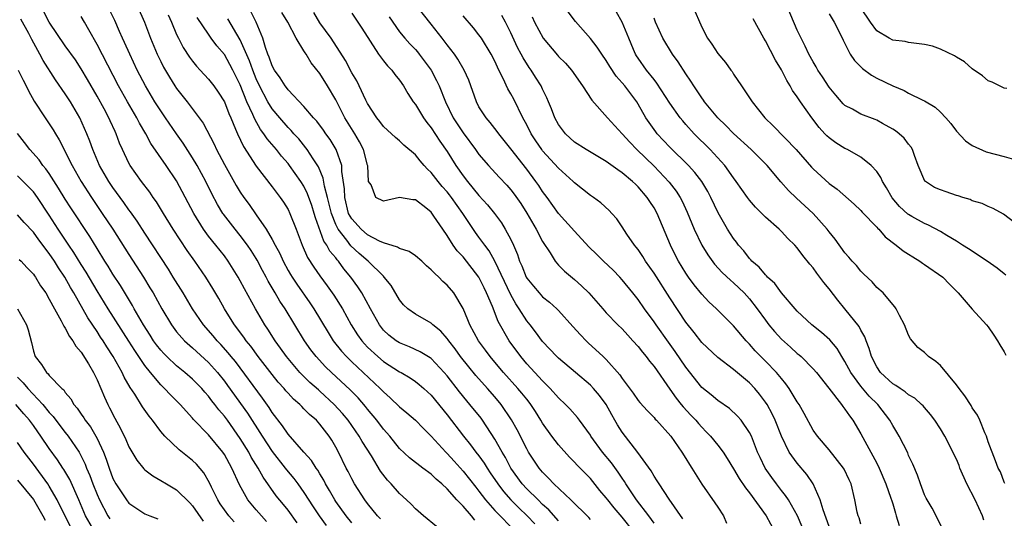
# Model space of a CAD drawing. Units: inches. Extents: x 2643000 to 2646000, y 1560000 to 1561272.
# Drawn here: x 2644441 to 2644565, y 1560539 to 1560601 of the extents above; entities that cross this region are included whole.
import ezdxf

# ---------------------------------------------------------------- set-up
doc = ezdxf.new("R2010")
doc.units = ezdxf.units.IN
doc.header["$MEASUREMENT"] = 0
doc.layers.add('LD26431560_2ft', color=153, linetype='Continuous')

msp = doc.modelspace()

# ---------------------------------------------------------------- linework, layer by layer
at = {"layer": 'LD26431560_2ft'}
for points, elevation in [([(2644486.61, 1560538.61), (2644486.24, 1560539), (2644485, 1560540.54), (2644484.66, 1560541), (2644483.36, 1560543), (2644483, 1560543.65), (2644482.56, 1560544.56), (2644482.32, 1560545), (2644481.34, 1560547), (2644481, 1560547.62), (2644480.49, 1560548.49), (2644480.16, 1560549), (2644479, 1560550.51), (2644478.56, 1560551), (2644477.71, 1560551.71), (2644477, 1560552.46), (2644476.72, 1560552.72), (2644476.47, 1560553), (2644475.67, 1560553.67), (2644475, 1560554.41), (2644474.72, 1560554.72), (2644474.5, 1560555), (2644473.78, 1560555.78), (2644473, 1560556.74), (2644471.25, 1560559), (2644470.31, 1560560.31), (2644469.74, 1560561), (2644469.45, 1560561.45), (2644468.27, 1560563), (2644467.79, 1560563.79), (2644467.01, 1560565), (2644466.29, 1560566.29), (2644465.55, 1560567.55), (2644464.65, 1560569), (2644463.28, 1560571), (2644462.33, 1560572.33), (2644460.56, 1560575), (2644459.33, 1560577), (2644458.45, 1560578.45), (2644458.06, 1560579), (2644457.64, 1560579.64), (2644456.58, 1560581), (2644455.16, 1560583), (2644455, 1560583.29), (2644454.2, 1560585), (2644453.83, 1560585.83), (2644453.41, 1560587), (2644453.27, 1560587.27), (2644452.63, 1560588.63), (2644452.48, 1560589), (2644451.88, 1560590.12), (2644451, 1560591.7), (2644449.8, 1560593.8), (2644449, 1560595.16), (2644448.27, 1560596.27), (2644447, 1560598.04), (2644445, 1560601.03), (2644443.96, 1560603)], 8496), ([(2644456.09, 1560603), (2644456.98, 1560601), (2644457.71, 1560599), (2644458.56, 1560597), (2644459, 1560596.09), (2644459.37, 1560595.37), (2644460.1, 1560594.1), (2644460.79, 1560593), (2644461, 1560592.69), (2644462.34, 1560591), (2644463.85, 1560589), (2644464.33, 1560588.33), (2644465.7, 1560585.7), (2644466.02, 1560585), (2644467, 1560583.15), (2644468.5, 1560580.5), (2644469, 1560579.65), (2644469.44, 1560579), (2644470.1, 1560578.1), (2644471, 1560576.83), (2644472.26, 1560575), (2644473, 1560573.73), (2644473.37, 1560573), (2644473.95, 1560571.95), (2644474.37, 1560571), (2644475, 1560569.84), (2644475.31, 1560569.31), (2644475.5, 1560569), (2644476.09, 1560568.09), (2644477.74, 1560565.74), (2644478.24, 1560565), (2644480.03, 1560562.03), (2644480.68, 1560561), (2644481.7, 1560559.7), (2644482.33, 1560559), (2644483, 1560558.35), (2644486.6, 1560555), (2644487, 1560554.57), (2644487.84, 1560553.84), (2644489, 1560552.7), (2644489.95, 1560551.95), (2644491, 1560551.03), (2644492, 1560550), (2644493, 1560549.02), (2644494.83, 1560547), (2644495, 1560546.84), (2644495.88, 1560545.88), (2644497, 1560544.63), (2644498.59, 1560542.59), (2644499, 1560542.1), (2644499.83, 1560541), (2644501, 1560539.69), (2644503.63, 1560537)], 8502), ([(2644539.6, 1560537.6), (2644539.01, 1560539.01), (2644537.89, 1560541), (2644537.54, 1560541.54), (2644537, 1560542.2), (2644536.39, 1560543), (2644535.8, 1560543.8), (2644534.96, 1560545), (2644534.32, 1560546.32), (2644534.02, 1560547), (2644533.23, 1560549), (2644533, 1560549.47), (2644531.93, 1560551), (2644531.5, 1560551.5), (2644530.47, 1560552.47), (2644529, 1560553.49), (2644528.19, 1560554.19), (2644527, 1560555.12), (2644525, 1560557.66), (2644523.66, 1560559.66), (2644522.81, 1560560.81), (2644521.26, 1560563), (2644521, 1560563.39), (2644519.82, 1560565), (2644519, 1560566.19), (2644518.35, 1560567), (2644517, 1560568.66), (2644516.69, 1560569), (2644515.85, 1560569.85), (2644514.65, 1560571), (2644513.83, 1560571.83), (2644512.81, 1560572.81), (2644511, 1560574.76), (2644509, 1560576.98), (2644507.56, 1560579), (2644507, 1560579.74), (2644506.51, 1560580.51), (2644506.16, 1560581), (2644505, 1560582.54), (2644503, 1560585.12), (2644501.48, 1560587), (2644501.29, 1560587.29), (2644500.42, 1560588.42), (2644499.89, 1560589), (2644499, 1560590.39), (2644498.67, 1560591), (2644497.71, 1560593.71), (2644497.13, 1560595), (2644496.36, 1560596.36), (2644495.91, 1560597), (2644495, 1560598.17), (2644494.38, 1560599), (2644493, 1560600.76), (2644491.23, 1560603)], 8520), ([(2644557.29, 1560537.29), (2644556.47, 1560539), (2644555.97, 1560539.97), (2644555.21, 1560541.21), (2644555, 1560541.63), (2644554.5, 1560543), (2644554.12, 1560544.12), (2644553.51, 1560545.51), (2644553, 1560546.59), (2644552.9, 1560546.9), (2644551.81, 1560549), (2644551.5, 1560549.5), (2644551, 1560550.34), (2644550.65, 1560551), (2644549.12, 1560553), (2644548.05, 1560554.05), (2644547, 1560555.28), (2644545.72, 1560557), (2644545, 1560558.39), (2644544.62, 1560559), (2644544.02, 1560560.02), (2644543.11, 1560561.11), (2644542.05, 1560562.05), (2644540.83, 1560563), (2644539, 1560564.71), (2644538.74, 1560565), (2644537, 1560567.03), (2644536.17, 1560568.17), (2644535.25, 1560569), (2644535.14, 1560569.14), (2644535, 1560569.26), (2644534.22, 1560570.22), (2644533.3, 1560571), (2644533.17, 1560571.17), (2644533, 1560571.34), (2644532.27, 1560572.27), (2644531.61, 1560573), (2644531.36, 1560573.36), (2644531, 1560573.82), (2644530.25, 1560575), (2644529.05, 1560577.05), (2644528.15, 1560579), (2644527.76, 1560579.76), (2644527, 1560581), (2644526.13, 1560582.13), (2644525.33, 1560583), (2644523, 1560585.3), (2644521.4, 1560587), (2644521.22, 1560587.22), (2644519.98, 1560589), (2644519, 1560590.71), (2644518.82, 1560591), (2644517.32, 1560593), (2644517, 1560593.4), (2644516.24, 1560594.24), (2644515.45, 1560595.45), (2644515, 1560596.2), (2644514.43, 1560597), (2644513.87, 1560597.87), (2644513, 1560598.97), (2644511.11, 1560601.11), (2644509.72, 1560603)], 8528), ([(2644525.89, 1560603), (2644527, 1560600.38), (2644527.72, 1560599), (2644528.27, 1560598.27), (2644529, 1560597.08), (2644529.97, 1560595.97), (2644530.66, 1560595), (2644530.82, 1560594.82), (2644531, 1560594.5), (2644531.99, 1560593), (2644533, 1560591.53), (2644533.32, 1560591), (2644534.92, 1560589), (2644535.99, 1560587.99), (2644538.88, 1560585), (2644540.8, 1560582.8), (2644541, 1560582.6), (2644543, 1560580.76), (2644544.02, 1560580.02), (2644546.15, 1560578.15), (2644547, 1560577.35), (2644547.16, 1560577.16), (2644549, 1560575.25), (2644549.11, 1560575.11), (2644549.24, 1560575), (2644550.05, 1560574.05), (2644551.45, 1560573), (2644552.29, 1560572.29), (2644553, 1560571.87), (2644553.52, 1560571.52), (2644554.41, 1560571), (2644554.75, 1560570.75), (2644555, 1560570.59), (2644557.28, 1560569), (2644558.12, 1560568.12), (2644559.24, 1560567), (2644561, 1560564.96), (2644562.8, 1560563), (2644563, 1560562.73), (2644563.69, 1560561.69), (2644564.18, 1560561), (2644564.47, 1560560.47), (2644565, 1560559.61), (2644565.2, 1560559.2)], 8534), ([(2644567.41, 1560575), (2644564.9, 1560576.9), (2644563.62, 1560577.62), (2644563, 1560577.84), (2644562.23, 1560578.23), (2644561, 1560578.59), (2644560.73, 1560578.73), (2644559.82, 1560579), (2644559.21, 1560579.21), (2644559, 1560579.26), (2644557.71, 1560579.71), (2644557, 1560579.94), (2644556.26, 1560580.26), (2644555.1, 1560581), (2644555.05, 1560581.05), (2644554.18, 1560583), (2644553.72, 1560584.28), (2644553.5, 1560585), (2644553.32, 1560585.32), (2644553, 1560585.7), (2644552.44, 1560586.44), (2644551.81, 1560587), (2644551.35, 1560587.35), (2644551, 1560587.57), (2644549.72, 1560588.28), (2644549, 1560588.7), (2644548.79, 1560588.79), (2644547, 1560589.47), (2644545.93, 1560590.07), (2644545, 1560590.54), (2644544.76, 1560590.76), (2644543.83, 1560591.83), (2644543, 1560592.86), (2644542.16, 1560594.16), (2644541.6, 1560595), (2644541.39, 1560595.39), (2644541, 1560596.03), (2644540.46, 1560597), (2644540.01, 1560598.01), (2644539.48, 1560599), (2644539, 1560600.03), (2644537.73, 1560603)], 8538), ([(2644493.66, 1560537.66), (2644492.03, 1560539), (2644491, 1560539.89), (2644490.47, 1560540.47), (2644489.91, 1560541), (2644489, 1560541.81), (2644487.97, 1560543), (2644487.49, 1560543.49), (2644486.61, 1560544.61), (2644485.47, 1560546.53), (2644484.33, 1560548.33), (2644483.96, 1560549), (2644482.57, 1560551), (2644481.85, 1560551.85), (2644480.8, 1560553), (2644479, 1560554.66), (2644478.81, 1560554.81), (2644477.76, 1560555.76), (2644476.5, 1560557), (2644474.79, 1560559), (2644474.06, 1560560.06), (2644473.37, 1560561), (2644472.46, 1560562.46), (2644472.08, 1560563), (2644470.9, 1560565), (2644469.51, 1560567.51), (2644469, 1560568.51), (2644468.73, 1560569), (2644467.49, 1560571), (2644467, 1560571.65), (2644465.94, 1560573), (2644465, 1560574.15), (2644464.38, 1560575), (2644463.15, 1560577), (2644461, 1560581.1), (2644459.7, 1560583), (2644457.77, 1560585.77), (2644457.13, 1560587), (2644456.33, 1560588.33), (2644455.99, 1560589), (2644454.81, 1560591), (2644453.68, 1560593), (2644451, 1560598.19), (2644449.96, 1560600.04), (2644449.44, 1560601), (2644449, 1560601.72)], 8498), ([(2644498.46, 1560538.46), (2644498.04, 1560539), (2644497, 1560540.2), (2644496.23, 1560541), (2644495, 1560542.39), (2644494.35, 1560543), (2644493.61, 1560543.61), (2644493, 1560544.23), (2644491.95, 1560545), (2644490.28, 1560546.28), (2644489, 1560547.45), (2644487.78, 1560549), (2644487, 1560549.87), (2644486.17, 1560551), (2644485, 1560552.4), (2644484.74, 1560552.74), (2644483.81, 1560553.81), (2644482.81, 1560554.81), (2644480.46, 1560557), (2644479.72, 1560557.72), (2644478.52, 1560559), (2644477.86, 1560559.86), (2644477.06, 1560561), (2644474.62, 1560565), (2644473.97, 1560565.97), (2644473.4, 1560567), (2644472.5, 1560568.5), (2644472.26, 1560569), (2644471.8, 1560569.8), (2644471.12, 1560571.12), (2644471, 1560571.32), (2644470.35, 1560572.35), (2644469.91, 1560573), (2644469, 1560574.21), (2644468.34, 1560575), (2644467.75, 1560575.75), (2644466.88, 1560576.88), (2644466.8, 1560577), (2644466.13, 1560578.13), (2644465.44, 1560579.44), (2644464.68, 1560581), (2644463.59, 1560583), (2644463, 1560583.99), (2644461.82, 1560585.82), (2644460.99, 1560586.99), (2644459.62, 1560589), (2644459, 1560589.87), (2644458.27, 1560591), (2644457.08, 1560593), (2644456.06, 1560595), (2644455.1, 1560597), (2644454.45, 1560598.45), (2644454.18, 1560599), (2644453.84, 1560599.84), (2644453.22, 1560601.22), (2644452.56, 1560602.56)], 8500), ([(2644459.95, 1560601.95), (2644460.37, 1560601), (2644461, 1560599.47), (2644461.22, 1560599), (2644461.83, 1560597.83), (2644462.62, 1560596.62), (2644463, 1560596.1), (2644463.49, 1560595.49), (2644463.96, 1560595), (2644465, 1560593.85), (2644465.66, 1560593), (2644466.22, 1560592.22), (2644467, 1560591), (2644467.55, 1560589.55), (2644467.81, 1560589), (2644468.41, 1560587.59), (2644468.64, 1560587), (2644469.39, 1560585.39), (2644471, 1560582.91), (2644473, 1560580.34), (2644474.01, 1560579), (2644474.41, 1560578.41), (2644475, 1560577.47), (2644475.24, 1560577), (2644476.03, 1560575), (2644476.78, 1560573), (2644477.46, 1560571.46), (2644478.23, 1560570.23), (2644479, 1560569.13), (2644479.91, 1560567.91), (2644480.74, 1560566.74), (2644481.84, 1560565), (2644482.95, 1560563), (2644483.75, 1560561.75), (2644484.26, 1560561), (2644484.6, 1560560.6), (2644485, 1560560.19), (2644486.27, 1560559), (2644487, 1560558.39), (2644489, 1560557.11), (2644489.21, 1560557), (2644490.34, 1560556.34), (2644491, 1560555.88), (2644491.5, 1560555.5), (2644492.08, 1560555), (2644493, 1560554.15), (2644495, 1560551.67), (2644497.06, 1560549), (2644497.94, 1560547.94), (2644498.62, 1560547), (2644499, 1560546.52), (2644499.63, 1560545.63), (2644500.01, 1560545), (2644500.42, 1560544.42), (2644501.36, 1560543), (2644502.06, 1560542.06), (2644502.99, 1560541), (2644504.01, 1560540.01), (2644505.07, 1560539), (2644506.01, 1560538.01)], 8504), ([(2644518.44, 1560537), (2644517, 1560538.82), (2644515.99, 1560539.99), (2644515.19, 1560541), (2644515, 1560541.27), (2644514.2, 1560542.2), (2644513, 1560543.67), (2644511.35, 1560545.35), (2644511, 1560545.76), (2644510.37, 1560546.37), (2644509, 1560547.9), (2644508.15, 1560549), (2644507, 1560550.63), (2644506.79, 1560551), (2644506.1, 1560552.1), (2644505.52, 1560553), (2644505.3, 1560553.3), (2644505, 1560553.64), (2644504.4, 1560554.4), (2644503.9, 1560555), (2644502.1, 1560557), (2644501, 1560558.32), (2644500.41, 1560559), (2644499.82, 1560559.82), (2644498.93, 1560561), (2644497.85, 1560563), (2644497.61, 1560563.61), (2644497, 1560565.05), (2644495.82, 1560567), (2644495, 1560567.97), (2644494.45, 1560568.45), (2644493.94, 1560569), (2644493.43, 1560569.44), (2644493, 1560569.92), (2644492.42, 1560570.42), (2644491.8, 1560571), (2644491, 1560571.67), (2644490.22, 1560572.22), (2644489, 1560572.59), (2644488.75, 1560572.75), (2644487, 1560573.3), (2644486.48, 1560573.52), (2644485, 1560574.31), (2644484.18, 1560575), (2644483, 1560576.3), (2644482.62, 1560577), (2644482.12, 1560579), (2644482.1, 1560580.1), (2644481.76, 1560582.24), (2644481.76, 1560583), (2644481.04, 1560585.04), (2644480.28, 1560586.28), (2644479.75, 1560587), (2644479.45, 1560587.45), (2644478.6, 1560588.6), (2644478.21, 1560589), (2644477, 1560590.44), (2644475, 1560592.51), (2644474.8, 1560592.8), (2644474.63, 1560593), (2644474.02, 1560594.02), (2644473.29, 1560595), (2644473, 1560595.53), (2644472.64, 1560596.64), (2644472.48, 1560597), (2644472.16, 1560597.84), (2644471.82, 1560599), (2644470.99, 1560601), (2644470.34, 1560602.34)], 8510), ([(2644521, 1560538.09), (2644520.33, 1560539), (2644518.79, 1560541), (2644517.47, 1560543), (2644517.3, 1560543.3), (2644517, 1560543.72), (2644516.49, 1560544.49), (2644515.66, 1560545.66), (2644514.54, 1560547), (2644513.07, 1560549), (2644513, 1560549.12), (2644511.65, 1560551), (2644511.37, 1560551.37), (2644510.43, 1560552.43), (2644509.89, 1560553), (2644509, 1560553.83), (2644507.96, 1560555), (2644507, 1560555.94), (2644506.01, 1560557), (2644505, 1560558.1), (2644504.25, 1560559), (2644502.81, 1560561), (2644501.43, 1560563.43), (2644500.69, 1560565.31), (2644499.96, 1560567), (2644499.63, 1560567.63), (2644499, 1560568.97), (2644497, 1560571.52), (2644496.27, 1560572.27), (2644495.76, 1560573), (2644495, 1560574.2), (2644494.44, 1560575), (2644493.34, 1560576.66), (2644493, 1560577.13), (2644492.31, 1560577.69), (2644491, 1560578.7), (2644490.7, 1560578.71), (2644489, 1560579), (2644487, 1560578.52), (2644486.04, 1560579), (2644485.43, 1560580.57), (2644485.13, 1560581), (2644485.04, 1560582.96), (2644485, 1560583.06), (2644484.49, 1560585), (2644483.97, 1560585.97), (2644483.38, 1560587), (2644482.16, 1560589), (2644481, 1560591.26), (2644479.97, 1560593), (2644479, 1560594.58), (2644477.92, 1560595.92), (2644477.26, 1560597), (2644477.15, 1560597.15), (2644477, 1560597.42), (2644476.03, 1560599), (2644474.99, 1560601), (2644474.22, 1560602.22)], 8512), ([(2644524.64, 1560538.64), (2644522.91, 1560541.09), (2644521.64, 1560543), (2644521.41, 1560543.41), (2644521, 1560543.99), (2644520.64, 1560544.64), (2644518.97, 1560546.97), (2644517, 1560549.52), (2644516.42, 1560550.42), (2644516.09, 1560551), (2644515.68, 1560551.68), (2644514.97, 1560552.97), (2644514.13, 1560554.13), (2644513.38, 1560555), (2644513, 1560555.41), (2644511.11, 1560557), (2644509, 1560558.81), (2644508.8, 1560559), (2644507, 1560560.91), (2644506.12, 1560562.12), (2644505.43, 1560563), (2644505, 1560563.51), (2644504.07, 1560565), (2644503.63, 1560565.63), (2644503, 1560566.76), (2644501, 1560570.98), (2644500.27, 1560572.27), (2644499.73, 1560573), (2644499, 1560574.02), (2644498.58, 1560574.58), (2644496.95, 1560577), (2644495.55, 1560579), (2644495.31, 1560579.31), (2644495, 1560579.71), (2644494.39, 1560580.39), (2644493.88, 1560581), (2644493, 1560582.14), (2644492.54, 1560582.54), (2644492.11, 1560583), (2644491.59, 1560583.59), (2644491, 1560584.36), (2644489.57, 1560585.57), (2644489, 1560586.11), (2644488.52, 1560586.52), (2644487, 1560587.92), (2644486.55, 1560588.55), (2644486.16, 1560589), (2644485, 1560590.78), (2644484.77, 1560591.23), (2644483.96, 1560593), (2644483.64, 1560593.64), (2644483, 1560594.66), (2644482.21, 1560596.21), (2644480.42, 1560599), (2644479, 1560600.94), (2644478.23, 1560602.23)], 8514), ([(2644483, 1560602.16), (2644484.27, 1560600.27), (2644486.35, 1560597), (2644487, 1560596.15), (2644487.52, 1560595.52), (2644488.03, 1560595), (2644488.44, 1560594.44), (2644489, 1560593.75), (2644489.53, 1560593), (2644490.06, 1560592.06), (2644490.74, 1560591), (2644491, 1560590.66), (2644492.01, 1560589), (2644492.43, 1560588.43), (2644493, 1560587.74), (2644494.08, 1560586.08), (2644495, 1560584.76), (2644496.1, 1560583), (2644497, 1560581.72), (2644497.56, 1560581), (2644499, 1560579.24), (2644500.07, 1560578.07), (2644500.93, 1560577), (2644501.81, 1560575.81), (2644502.31, 1560575), (2644503, 1560573.71), (2644503.34, 1560573), (2644503.85, 1560571.85), (2644504.11, 1560571), (2644504.39, 1560570.39), (2644504.92, 1560569), (2644505, 1560568.87), (2644505.84, 1560567.84), (2644506.56, 1560567), (2644507, 1560566.53), (2644507.86, 1560565.86), (2644508.79, 1560565), (2644509, 1560564.78), (2644510.79, 1560562.79), (2644511.74, 1560561.74), (2644512.46, 1560561), (2644512.73, 1560560.73), (2644514.61, 1560559), (2644515, 1560558.62), (2644516.71, 1560556.71), (2644517, 1560556.25), (2644518.39, 1560554.39), (2644519, 1560553.49), (2644519.22, 1560553.22), (2644520.18, 1560552.18), (2644521, 1560551.36), (2644521.16, 1560551.16), (2644521.33, 1560551), (2644523.11, 1560549), (2644524.51, 1560547), (2644525, 1560546.22), (2644525.46, 1560545.46), (2644525.77, 1560545), (2644527, 1560542.97), (2644528.64, 1560540.64), (2644529, 1560540.08), (2644529.73, 1560539), (2644530.09, 1560538.09)], 8516), ([(2644487.7, 1560601.7), (2644489, 1560599.81), (2644489.66, 1560599), (2644490.3, 1560598.3), (2644491, 1560597.58), (2644491.27, 1560597.27), (2644491.49, 1560597), (2644492.98, 1560595), (2644493.68, 1560593.68), (2644494, 1560593), (2644494.79, 1560591), (2644495.76, 1560589), (2644497, 1560587.11), (2644498.57, 1560585), (2644499, 1560584.39), (2644500.18, 1560583), (2644501.54, 1560581.54), (2644502.52, 1560580.52), (2644503, 1560579.97), (2644503.42, 1560579.42), (2644504.24, 1560578.24), (2644505.02, 1560577.02), (2644506.2, 1560575), (2644507, 1560573.48), (2644507.94, 1560572.06), (2644508.58, 1560571), (2644509, 1560570.51), (2644509.74, 1560569.74), (2644511, 1560568.69), (2644511.89, 1560567.89), (2644512.79, 1560567), (2644514.56, 1560565), (2644515, 1560564.52), (2644516.45, 1560563), (2644517, 1560562.48), (2644517.69, 1560561.69), (2644518.35, 1560561), (2644519, 1560560.28), (2644519.55, 1560559.55), (2644520.02, 1560559), (2644520.43, 1560558.43), (2644521, 1560557.78), (2644523, 1560554.93), (2644523.78, 1560553.78), (2644524.43, 1560553), (2644524.68, 1560552.68), (2644525.64, 1560551.64), (2644526.27, 1560551), (2644526.6, 1560550.6), (2644527, 1560550.14), (2644527.57, 1560549.57), (2644528.11, 1560549), (2644529, 1560547.88), (2644529.67, 1560547), (2644530.2, 1560546.2), (2644531, 1560544.92), (2644531.7, 1560543.7), (2644532.5, 1560542.5), (2644533, 1560541.89), (2644535.09, 1560539), (2644536.19, 1560537)], 8518), ([(2644543, 1560537.67), (2644542.25, 1560539.75), (2644541.9, 1560541), (2644541.02, 1560543), (2644540.2, 1560544.2), (2644539, 1560545.6), (2644538, 1560547), (2644537.01, 1560549.01), (2644536.23, 1560551), (2644535.83, 1560551.83), (2644535.2, 1560553), (2644535, 1560553.3), (2644534.27, 1560554.27), (2644533.67, 1560555), (2644533, 1560555.71), (2644531, 1560557.39), (2644529, 1560558.9), (2644527, 1560560.79), (2644526.04, 1560562.04), (2644525, 1560563.35), (2644523, 1560566.39), (2644521, 1560569.5), (2644519.94, 1560571), (2644519.59, 1560571.59), (2644519, 1560572.47), (2644518.77, 1560572.77), (2644518.56, 1560573), (2644517.6, 1560574.4), (2644517, 1560575.32), (2644516.32, 1560576.32), (2644515.7, 1560577), (2644515.36, 1560577.36), (2644514.32, 1560578.32), (2644513.38, 1560579), (2644513, 1560579.25), (2644511, 1560580.83), (2644510.84, 1560581), (2644509, 1560582.66), (2644507, 1560584.86), (2644506.89, 1560585), (2644506.13, 1560586.13), (2644505.56, 1560587), (2644505, 1560588.1), (2644504.51, 1560589), (2644503.36, 1560591.35), (2644503, 1560592.03), (2644502.63, 1560592.63), (2644502.04, 1560593.96), (2644501.51, 1560595), (2644501, 1560596.1), (2644500.54, 1560597), (2644499.3, 1560599), (2644499, 1560599.44), (2644498.31, 1560600.31), (2644497, 1560601.8)], 8522), ([(2644547, 1560537.96), (2644546.76, 1560538.76), (2644546.65, 1560539), (2644546.54, 1560539.46), (2644546.25, 1560541), (2644545.76, 1560543), (2644545.51, 1560543.51), (2644544.88, 1560544.88), (2644544.8, 1560545), (2644543, 1560547.29), (2644541.55, 1560549), (2644541, 1560549.77), (2644539.86, 1560551.86), (2644539.22, 1560553), (2644539, 1560553.32), (2644537.98, 1560555), (2644537.58, 1560555.58), (2644537, 1560556.24), (2644536.38, 1560557), (2644535, 1560558.45), (2644533.73, 1560559.73), (2644533, 1560560.57), (2644532.57, 1560561), (2644531, 1560562.86), (2644528.84, 1560565), (2644527.89, 1560565.89), (2644527, 1560566.85), (2644526.04, 1560568.04), (2644525.34, 1560569), (2644525, 1560569.49), (2644524.06, 1560571), (2644523.69, 1560571.69), (2644523.05, 1560573), (2644521.38, 1560577), (2644521, 1560577.69), (2644520.48, 1560578.48), (2644520.15, 1560579), (2644519, 1560580.33), (2644518.65, 1560580.65), (2644518.3, 1560581), (2644517, 1560582.11), (2644516.45, 1560582.45), (2644515, 1560583.53), (2644512.47, 1560585), (2644511, 1560585.96), (2644509.87, 1560587), (2644509, 1560588.18), (2644508.55, 1560589), (2644508.13, 1560590.13), (2644507.74, 1560591), (2644507.52, 1560591.52), (2644507, 1560592.58), (2644506.82, 1560593), (2644506.12, 1560594.12), (2644505.56, 1560595), (2644505.31, 1560595.31), (2644504.54, 1560596.54), (2644504.31, 1560597), (2644503.85, 1560597.85), (2644503, 1560599.66), (2644502.33, 1560601), (2644501.86, 1560601.86)], 8524), ([(2644505.67, 1560601.67), (2644505.99, 1560601), (2644507.05, 1560599), (2644508.85, 1560596.85), (2644509, 1560596.69), (2644509.86, 1560595.86), (2644510.62, 1560595), (2644512.03, 1560593), (2644513.2, 1560591.2), (2644515.14, 1560589), (2644517, 1560587), (2644517.94, 1560585.94), (2644518.85, 1560585), (2644521, 1560582.92), (2644522.92, 1560580.92), (2644523.78, 1560579.78), (2644524.27, 1560579), (2644524.52, 1560578.52), (2644525.15, 1560577.15), (2644525.73, 1560575.73), (2644526.04, 1560575), (2644527, 1560573), (2644527.77, 1560571.77), (2644528.61, 1560570.61), (2644529.57, 1560569.57), (2644530.59, 1560568.59), (2644531, 1560568.27), (2644531.65, 1560567.65), (2644532.31, 1560567), (2644533, 1560566.24), (2644533.97, 1560565), (2644535, 1560563.57), (2644535.44, 1560563), (2644536.14, 1560562.14), (2644537, 1560561.2), (2644538.17, 1560560.17), (2644539, 1560559.39), (2644539.22, 1560559.22), (2644539.48, 1560559), (2644541, 1560557.47), (2644541.4, 1560557), (2644542.98, 1560555.02), (2644544.55, 1560553), (2644544.73, 1560552.73), (2644545, 1560552.41), (2644545.56, 1560551.56), (2644545.99, 1560551), (2644547, 1560549.32), (2644548.23, 1560547), (2644549, 1560545.6), (2644549.31, 1560545), (2644550.15, 1560543), (2644550.78, 1560541.22), (2644550.87, 1560540.87), (2644551, 1560540.51), (2644551.34, 1560539.34), (2644551.45, 1560539), (2644551.79, 1560537.79)], 8526), ([(2644562.44, 1560538.44), (2644562.28, 1560539), (2644561.34, 1560541), (2644560.31, 1560543), (2644559.45, 1560545), (2644559.34, 1560545.34), (2644559, 1560546.11), (2644557.55, 1560549), (2644557, 1560549.95), (2644556.29, 1560551), (2644555.75, 1560551.75), (2644555, 1560552.59), (2644554.82, 1560552.82), (2644554.63, 1560553), (2644553.78, 1560553.78), (2644553, 1560554.19), (2644552.57, 1560554.57), (2644551.92, 1560555), (2644551.39, 1560555.39), (2644551, 1560555.6), (2644549.48, 1560557), (2644549, 1560557.7), (2644548.31, 1560559), (2644548.04, 1560560.04), (2644547.64, 1560561), (2644547.49, 1560561.49), (2644547, 1560562.31), (2644546.77, 1560562.77), (2644545, 1560565), (2644544.09, 1560566.09), (2644543, 1560567.52), (2644542.33, 1560568.33), (2644541.84, 1560569), (2644541.47, 1560569.47), (2644541, 1560570.14), (2644540.6, 1560570.6), (2644539.7, 1560571.7), (2644539, 1560572.66), (2644538.68, 1560573), (2644537.82, 1560573.82), (2644537, 1560574.72), (2644536.72, 1560575), (2644535, 1560576.53), (2644534.55, 1560577), (2644533.76, 1560577.76), (2644533, 1560578.64), (2644532.73, 1560579), (2644531.34, 1560581), (2644531, 1560581.45), (2644529.9, 1560583), (2644528.05, 1560585), (2644526.04, 1560587), (2644525, 1560588.16), (2644524.61, 1560588.61), (2644524.29, 1560589), (2644523, 1560590.86), (2644521.37, 1560593.37), (2644521, 1560593.82), (2644520.05, 1560595), (2644519, 1560596.48), (2644518.79, 1560596.79), (2644518.67, 1560597), (2644518.43, 1560597.57), (2644517.83, 1560599), (2644517.01, 1560601.01), (2644516.28, 1560602.28)], 8530), ([(2644543, 1560602.07), (2644543.62, 1560601), (2644544.3, 1560599.7), (2644544.75, 1560598.75), (2644545.66, 1560597), (2644546.18, 1560596.18), (2644547.19, 1560595.19), (2644548.35, 1560594.35), (2644549, 1560594), (2644551, 1560593.02), (2644552.42, 1560592.42), (2644553, 1560592.09), (2644554.8, 1560591.2), (2644555, 1560591.12), (2644556.35, 1560590.35), (2644557, 1560589.71), (2644557.67, 1560589), (2644558.29, 1560588.29), (2644559, 1560587.34), (2644560.13, 1560586.13), (2644561, 1560585.53), (2644562.74, 1560584.74), (2644565, 1560584.16), (2644566.19, 1560583.81)], 8540), ([(2644565.32, 1560592.69), (2644565, 1560592.72), (2644564.82, 1560592.82), (2644564.41, 1560593), (2644563.48, 1560593.48), (2644563, 1560593.64), (2644562.29, 1560594.29), (2644561, 1560595.15), (2644560.02, 1560596.02), (2644559, 1560596.62), (2644558.77, 1560596.77), (2644557, 1560597.64), (2644555.99, 1560597.99), (2644555, 1560598.22), (2644553.64, 1560598.36), (2644553, 1560598.48), (2644552.57, 1560598.57), (2644551, 1560598.76), (2644550.54, 1560599), (2644549, 1560599.92), (2644548.22, 1560601), (2644547, 1560602.8)], 8542), ([(2644483, 1560538.14), (2644482.31, 1560539), (2644481, 1560540.82), (2644480.88, 1560541), (2644480.2, 1560542.2), (2644479.73, 1560543), (2644479.49, 1560543.49), (2644479, 1560544.29), (2644478.74, 1560544.74), (2644478.54, 1560545), (2644477.96, 1560545.96), (2644477, 1560547), (2644475, 1560549.28), (2644474.31, 1560550.31), (2644473, 1560552), (2644472.62, 1560552.62), (2644471.8, 1560553.8), (2644468.38, 1560558.38), (2644467.86, 1560559), (2644467.49, 1560559.48), (2644466.54, 1560560.54), (2644466.1, 1560561), (2644465.61, 1560561.61), (2644464.37, 1560563), (2644463, 1560565), (2644461.82, 1560567), (2644460.58, 1560569), (2644459.97, 1560569.97), (2644457, 1560574.49), (2644456.02, 1560576.02), (2644455.2, 1560577.2), (2644455, 1560577.45), (2644454.37, 1560578.37), (2644453, 1560580.24), (2644452.48, 1560581), (2644451.32, 1560583), (2644450.45, 1560585), (2644450.07, 1560586.07), (2644449.71, 1560587), (2644448.84, 1560589), (2644447.66, 1560591), (2644447, 1560592.03), (2644445.78, 1560593.78), (2644444.21, 1560596.21), (2644443.81, 1560597), (2644442.82, 1560598.82), (2644442.42, 1560599.58), (2644441.41, 1560601.41)], 8494), ([(2644509, 1560538.36), (2644507.77, 1560539.77), (2644507, 1560540.44), (2644506.42, 1560541), (2644505, 1560542.4), (2644504.44, 1560543), (2644503.01, 1560545), (2644502.32, 1560546.32), (2644501.91, 1560547), (2644501, 1560548.64), (2644499.44, 1560551), (2644499.26, 1560551.26), (2644497.86, 1560553), (2644497.46, 1560553.46), (2644496.56, 1560554.56), (2644495, 1560556.58), (2644494.64, 1560557), (2644493, 1560558.76), (2644492.86, 1560558.86), (2644491.62, 1560559.62), (2644490.25, 1560560.25), (2644489, 1560560.72), (2644488.57, 1560561), (2644487.69, 1560561.69), (2644487, 1560562.34), (2644486.49, 1560563), (2644485.36, 1560565), (2644484.27, 1560567), (2644483.78, 1560567.78), (2644482.91, 1560569), (2644482.03, 1560570.03), (2644481.33, 1560571), (2644481.16, 1560571.16), (2644481, 1560571.4), (2644480.26, 1560572.26), (2644479.89, 1560573), (2644479.51, 1560573.51), (2644478.44, 1560576.44), (2644478.29, 1560577), (2644477.98, 1560577.98), (2644477.46, 1560579.46), (2644477, 1560580.4), (2644476.62, 1560581), (2644475.2, 1560583), (2644475, 1560583.26), (2644474.19, 1560584.19), (2644473.55, 1560585), (2644472.37, 1560586.37), (2644471.98, 1560587), (2644471.55, 1560587.55), (2644470.82, 1560588.82), (2644470.58, 1560589.42), (2644469.84, 1560591), (2644469, 1560593.14), (2644468.07, 1560595), (2644467.7, 1560595.7), (2644467, 1560596.95), (2644466.05, 1560598.05), (2644465.35, 1560599), (2644465, 1560599.5), (2644463.6, 1560601.6)], 8506), ([(2644513, 1560538.56), (2644512.8, 1560538.8), (2644510.54, 1560541), (2644508.4, 1560543), (2644507.75, 1560543.75), (2644507, 1560544.48), (2644506.58, 1560545), (2644505.24, 1560547), (2644505, 1560547.41), (2644503.79, 1560549.79), (2644503.08, 1560551.08), (2644501.8, 1560553), (2644501, 1560553.95), (2644500.09, 1560555), (2644498.62, 1560556.62), (2644497.71, 1560557.71), (2644496.68, 1560559), (2644495.99, 1560559.99), (2644495.19, 1560561), (2644495.12, 1560561.12), (2644495, 1560561.27), (2644494.2, 1560562.2), (2644493.21, 1560563), (2644493, 1560563.21), (2644491, 1560564.35), (2644490.04, 1560565), (2644489.52, 1560565.52), (2644489, 1560566.13), (2644487.95, 1560567.95), (2644487.1, 1560569), (2644487, 1560569.09), (2644485.06, 1560571), (2644483.95, 1560571.95), (2644482.91, 1560572.91), (2644482.38, 1560573.62), (2644481.29, 1560575), (2644481, 1560575.61), (2644480.46, 1560577), (2644479.98, 1560579), (2644479.59, 1560580.41), (2644479.43, 1560581.44), (2644478.83, 1560582.83), (2644478.14, 1560583.86), (2644477.42, 1560585), (2644477.25, 1560585.25), (2644476.34, 1560586.34), (2644475.75, 1560587), (2644475.41, 1560587.41), (2644475, 1560587.8), (2644473.95, 1560589), (2644473, 1560590.11), (2644472.45, 1560591), (2644471.41, 1560593), (2644471, 1560593.89), (2644470.56, 1560595), (2644470.15, 1560596.15), (2644469, 1560598.8), (2644467.45, 1560601.45)], 8508), ([(2644565.08, 1560543.08), (2644565, 1560543.21), (2644564.53, 1560544.53), (2644564.26, 1560545), (2644563.93, 1560545.93), (2644563, 1560548.28), (2644562.77, 1560549), (2644562.58, 1560549.42), (2644561.94, 1560551), (2644561.65, 1560551.65), (2644561, 1560552.58), (2644560.85, 1560552.85), (2644560.07, 1560554.07), (2644559.33, 1560555), (2644559, 1560555.44), (2644557, 1560557.89), (2644556.4, 1560558.4), (2644555.5, 1560559), (2644555, 1560559.51), (2644554.15, 1560560.15), (2644553.23, 1560561.23), (2644553, 1560561.7), (2644552.48, 1560563), (2644551.84, 1560564.15), (2644551.42, 1560565), (2644551.26, 1560565.26), (2644551, 1560565.53), (2644549.78, 1560567), (2644549, 1560567.69), (2644548.4, 1560568.4), (2644547.38, 1560569.38), (2644547, 1560569.72), (2644546.43, 1560570.43), (2644545.9, 1560571), (2644545.5, 1560571.5), (2644545, 1560572.05), (2644543.76, 1560573.76), (2644543, 1560574.68), (2644542.76, 1560575), (2644541, 1560576.97), (2644539.95, 1560577.95), (2644538.9, 1560578.9), (2644537.88, 1560579.88), (2644536.95, 1560580.95), (2644535.23, 1560583), (2644533.22, 1560585), (2644531, 1560587.04), (2644530.03, 1560588.03), (2644529.03, 1560589), (2644527.36, 1560591), (2644527.22, 1560591.22), (2644527, 1560591.5), (2644525.99, 1560593), (2644525.62, 1560593.62), (2644525, 1560594.51), (2644524.03, 1560596.03), (2644523.33, 1560597), (2644522.11, 1560599), (2644521.2, 1560601), (2644521, 1560601.53)], 8532), ([(2644565.23, 1560569.23), (2644565, 1560569.4), (2644564.12, 1560570.12), (2644562.86, 1560571), (2644560.53, 1560572.53), (2644559.75, 1560573), (2644559, 1560573.5), (2644557.78, 1560574.22), (2644557, 1560574.7), (2644555.51, 1560575.51), (2644555, 1560575.71), (2644553.38, 1560576.62), (2644553, 1560576.84), (2644552.91, 1560576.91), (2644551.87, 1560577.87), (2644550.94, 1560578.94), (2644550.22, 1560580.22), (2644549.73, 1560581), (2644549.52, 1560581.52), (2644549, 1560582.25), (2644548.3, 1560583), (2644547, 1560584.04), (2644545.3, 1560585), (2644545, 1560585.14), (2644543.85, 1560585.85), (2644543, 1560586.47), (2644542.72, 1560586.72), (2644542.48, 1560587), (2644541.77, 1560587.77), (2644540.84, 1560589), (2644539.41, 1560591), (2644539, 1560591.63), (2644538.42, 1560592.42), (2644538.12, 1560593), (2644537.68, 1560593.68), (2644537, 1560595.02), (2644536.26, 1560596.26), (2644535, 1560598.67), (2644534.8, 1560599), (2644533.45, 1560601.45)], 8536), ([(2644441.07, 1560595), (2644441.71, 1560593.71), (2644442.1, 1560593), (2644442.38, 1560592.38), (2644443.09, 1560591.09), (2644444.46, 1560589), (2644445, 1560588.26), (2644445.5, 1560587.5), (2644445.77, 1560587), (2644446.25, 1560586.25), (2644447.87, 1560583), (2644449, 1560581), (2644450.28, 1560579), (2644451.65, 1560577), (2644452.99, 1560575), (2644455, 1560571.82), (2644456.82, 1560569), (2644457.65, 1560567.65), (2644458.04, 1560567), (2644459.16, 1560565), (2644460.34, 1560563), (2644461, 1560562.11), (2644461.97, 1560561), (2644463, 1560560.09), (2644465, 1560558.25), (2644466.13, 1560557), (2644467, 1560555.92), (2644467.39, 1560555.39), (2644469.91, 1560551.91), (2644471.75, 1560549), (2644473, 1560547.1), (2644474.66, 1560545), (2644474.8, 1560544.8), (2644475.71, 1560543.71), (2644476.23, 1560543), (2644477, 1560541.92), (2644478.14, 1560540.14), (2644478.9, 1560539), (2644479.79, 1560537.79)], 8492), ([(2644476.14, 1560538.14), (2644475, 1560539.73), (2644474.44, 1560540.44), (2644473.53, 1560541.53), (2644471.86, 1560543.86), (2644471.26, 1560545), (2644470.38, 1560546.38), (2644470.06, 1560547), (2644469, 1560548.72), (2644467.38, 1560551), (2644467, 1560551.52), (2644466.31, 1560552.31), (2644465.8, 1560553), (2644465.44, 1560553.44), (2644465, 1560554.05), (2644464.55, 1560554.55), (2644464.16, 1560555), (2644463, 1560556.17), (2644462.04, 1560557), (2644461, 1560557.84), (2644459.77, 1560559), (2644459.38, 1560559.38), (2644459, 1560559.81), (2644458.48, 1560560.48), (2644458.11, 1560561), (2644457.69, 1560561.69), (2644456.83, 1560563), (2644455.68, 1560565), (2644455.44, 1560565.44), (2644453.93, 1560567.93), (2644453, 1560569.36), (2644452.38, 1560570.38), (2644451.98, 1560571), (2644451, 1560572.58), (2644450.09, 1560574.09), (2644447.7, 1560577.7), (2644447, 1560578.79), (2644446.17, 1560580.17), (2644445, 1560581.99), (2644444.58, 1560582.58), (2644444.2, 1560583), (2644443.71, 1560583.71), (2644442.55, 1560585), (2644441.89, 1560585.89), (2644441, 1560587.04)], 8490), ([(2644472.3, 1560538.3), (2644471.65, 1560539), (2644471, 1560539.75), (2644469.94, 1560541), (2644468.89, 1560542.89), (2644467.95, 1560545), (2644467, 1560546.71), (2644466.8, 1560547), (2644465, 1560549.18), (2644463.12, 1560551.12), (2644463, 1560551.28), (2644461.45, 1560553), (2644460.22, 1560554.22), (2644459.49, 1560555), (2644459, 1560555.46), (2644457.7, 1560557), (2644457, 1560557.89), (2644455.75, 1560559.75), (2644455, 1560560.94), (2644452.41, 1560565), (2644451, 1560567.28), (2644449.62, 1560569.62), (2644449, 1560570.57), (2644448.09, 1560572.09), (2644447.46, 1560573), (2644446.13, 1560575), (2644445, 1560576.79), (2644443.52, 1560579), (2644443, 1560579.7), (2644441, 1560581.72)], 8488), ([(2644468.25, 1560538.25), (2644467.57, 1560539), (2644467, 1560539.75), (2644466.49, 1560540.49), (2644466.16, 1560541), (2644465.38, 1560542.62), (2644465.14, 1560543.14), (2644464.41, 1560544.41), (2644463.49, 1560545.49), (2644463, 1560545.97), (2644461.3, 1560547.3), (2644459.51, 1560549), (2644459, 1560549.61), (2644457.98, 1560551), (2644457.53, 1560551.53), (2644456.7, 1560552.7), (2644455.73, 1560554.27), (2644455.14, 1560555.14), (2644454.42, 1560556.42), (2644454.15, 1560557), (2644453.03, 1560559), (2644452.22, 1560560.22), (2644451.75, 1560561), (2644451.45, 1560561.45), (2644451, 1560562.16), (2644449.86, 1560563.86), (2644448.08, 1560567), (2644447.67, 1560567.67), (2644446.95, 1560569), (2644446.16, 1560570.16), (2644445.64, 1560571), (2644445, 1560571.95), (2644443.67, 1560573.67), (2644443, 1560574.64), (2644441.85, 1560575.85), (2644441, 1560576.83)], 8486), ([(2644441.21, 1560571.21), (2644441.44, 1560571), (2644442.19, 1560570.19), (2644443, 1560569.36), (2644443.14, 1560569.14), (2644443.26, 1560569), (2644443.91, 1560567.91), (2644444.54, 1560567), (2644445, 1560566.23), (2644445.64, 1560565), (2644446.5, 1560563.5), (2644446.76, 1560563), (2644446.82, 1560562.82), (2644447, 1560562.59), (2644447.53, 1560561.53), (2644447.95, 1560561), (2644448.32, 1560560.32), (2644449, 1560559.56), (2644449.91, 1560558.09), (2644450.54, 1560557), (2644451, 1560556.1), (2644451.48, 1560555), (2644451.92, 1560553.92), (2644452.35, 1560553), (2644452.58, 1560552.58), (2644453.25, 1560551.25), (2644453.96, 1560549.96), (2644454.61, 1560548.61), (2644455, 1560547.67), (2644456, 1560546), (2644456.89, 1560544.89), (2644457, 1560544.79), (2644458.01, 1560544.01), (2644459, 1560543.45), (2644459.74, 1560543), (2644461, 1560542.28), (2644462.65, 1560540.65), (2644463, 1560540.27), (2644464.33, 1560538.33)], 8484), ([(2644441.02, 1560565.02), (2644442.14, 1560563), (2644442.35, 1560562.35), (2644442.78, 1560560.78), (2644443, 1560559.7), (2644443.21, 1560559), (2644444.01, 1560558.01), (2644444.64, 1560557), (2644444.84, 1560556.84), (2644445, 1560556.64), (2644446.59, 1560555), (2644446.82, 1560554.82), (2644447, 1560554.51), (2644447.71, 1560553.71), (2644448.06, 1560553), (2644448.51, 1560552.51), (2644449, 1560551.77), (2644449.33, 1560551.33), (2644449.51, 1560551), (2644450.18, 1560550.18), (2644450.86, 1560549), (2644451, 1560548.72), (2644451.79, 1560547), (2644452.13, 1560546.13), (2644452.5, 1560545), (2644453, 1560543.7), (2644453.37, 1560543), (2644454.69, 1560541), (2644455, 1560540.61), (2644457, 1560539.27), (2644457.63, 1560539), (2644458.63, 1560538.63)], 8482), ([(2644441, 1560556.44), (2644441.71, 1560555.7), (2644442.29, 1560555), (2644444.2, 1560553), (2644445, 1560552), (2644445.47, 1560551.47), (2644445.8, 1560551), (2644447, 1560549.46), (2644447.38, 1560549), (2644448.75, 1560547), (2644448.85, 1560546.85), (2644449.5, 1560545.5), (2644449.67, 1560545), (2644450.08, 1560544.08), (2644450.48, 1560543), (2644451, 1560541.7), (2644451.31, 1560541), (2644452.36, 1560539), (2644452.62, 1560538.62)], 8480), ([(2644450.74, 1560537), (2644449.54, 1560539), (2644448.69, 1560541), (2644447.56, 1560543.56), (2644446.83, 1560544.83), (2644446.71, 1560545), (2644446.04, 1560546.04), (2644445, 1560547.46), (2644443.94, 1560549), (2644443.54, 1560549.54), (2644443, 1560550.34), (2644442.51, 1560551), (2644441.8, 1560551.8), (2644440.8, 1560553)], 8478), ([(2644447.64, 1560537.64), (2644446.89, 1560539.11), (2644446, 1560541), (2644445, 1560542.74), (2644444.83, 1560543), (2644443, 1560545.49), (2644441.84, 1560547), (2644441, 1560548.2)], 8476), ([(2644441, 1560543.49), (2644443, 1560541.04), (2644444.19, 1560539), (2644444.47, 1560538.47)], 8474)]:
    msp.add_lwpolyline(points, dxfattribs=dict(at, elevation=elevation))

doc.saveas('drawing.dxf')
